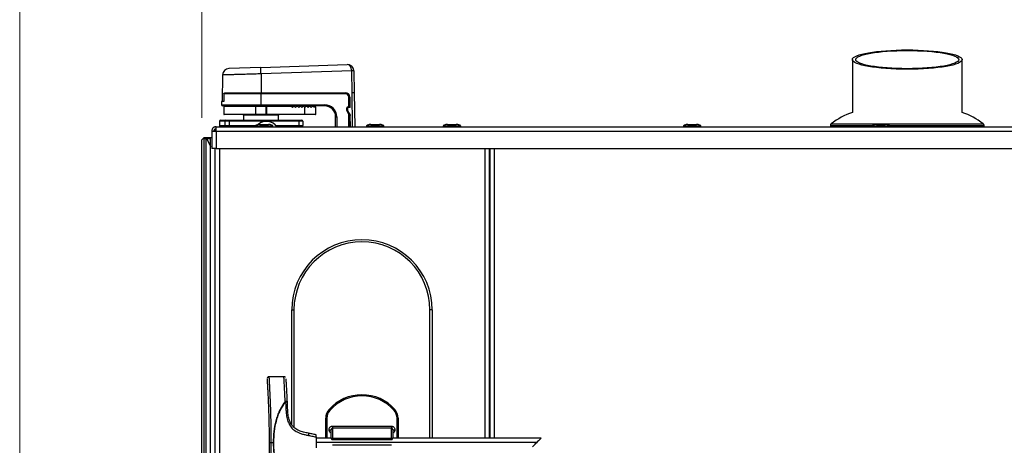
# Model space of a CAD drawing. Units: millimetres. Extents: x 0 to 829, y 0 to 574.
# Drawn here: x 60 to 105, y 505 to 524 of the extents above; entities that cross this region are included whole.
import ezdxf

# ---------------------------------------------------------------- set-up
doc = ezdxf.new("R2010")
doc.units = ezdxf.units.MM
doc.styles.add('SLDTEXTSTYLE0', font='TXT', dxfattribs={"width": 0.75})
doc.dimstyles.new('SLDDIMSTYLE0', dxfattribs={"dimtxt": 3.5, "dimasz": 3.302, "dimexe": 0, "dimexo": 0.0625, "dimgap": 0.875, "dimtad": 1, "dimdec": 0, "dimlfac": 10, "dimrnd": 1e-09, "dimzin": 12, "dimdsep": 46, "dimtxsty": 'SLDTEXTSTYLE0', "dimsah": 1, "dimcen": 0.09, "dimadec": 0, "dimazin": 3, "dimtfac": 1, "dimtdec": 0, "dimtofl": 0, "dimtmove": 0, "dimatfit": 3, "dimfxl": 0, "dimfrac": 2, "dimtolj": 1, "dimtzin": 12, "dimarcsym": 0})

# ---------------------------------------------------------------- blocks, each defined once
blk = doc.blocks.new('_D_35')
at = {"color": 7, "linetype": 'Continuous', "lineweight": 0}
for p, q in [((105.553, 540.312), (104.486, 540.312)), ((104.486, 540.312), (104.486, 534.755)), ((118.381, 540.312), (119.447, 540.312)), ((119.447, 540.312), (119.447, 534.755)), ((68.507, 519.656), (68.507, 535.045)), ((151.057, 520.056), (151.057, 535.045)), ((104.486, 534.755), (105.553, 534.755)), ((119.447, 534.755), (118.381, 534.755)), ((151.057, 534.045), (68.507, 534.045))]:
    blk.add_line(p, q, dxfattribs=at)
at = {"color": 7, "linetype": 'Continuous', "lineweight": 18}
for points in [[(68.507, 534.045), (71.809, 533.537), (71.809, 534.553)], [(151.057, 534.045), (147.755, 534.553), (147.755, 533.537)]]:
    blk.add_solid(points, dxfattribs=at)
at = {"color": 7, "linetype": 'Continuous', "lineweight": 18, "char_height": 3.5, "attachment_point": 1, "style": 'SLDTEXTSTYLE0'}
for s, insert in [('826mm', (103.713, 545.534)), ('32.5in', (105.553, 539.267))]:
    blk.add_mtext(s, dxfattribs=dict(at, insert=insert))
blk = doc.blocks.new('_D_36')
at = {"color": 7, "linetype": 'Continuous', "lineweight": 0}
for p, q in [((105.553, 555.825), (104.486, 555.825)), ((104.486, 555.825), (104.486, 550.269)), ((118.381, 555.825), (119.447, 555.825)), ((119.447, 555.825), (119.447, 550.269)), ((60.207, 500.446), (60.207, 550.558)), ((104.486, 550.269), (105.553, 550.269)), ((119.447, 550.269), (118.381, 550.269)), ((151.057, 520.056), (151.057, 550.558)), ((151.057, 549.558), (60.207, 549.558))]:
    blk.add_line(p, q, dxfattribs=at)
at = {"color": 7, "linetype": 'Continuous', "lineweight": 18}
for points in [[(60.207, 549.558), (63.509, 549.05), (63.509, 550.066)], [(151.057, 549.558), (147.755, 550.066), (147.755, 549.05)]]:
    blk.add_solid(points, dxfattribs=at)
at = {"color": 7, "linetype": 'Continuous', "lineweight": 18, "char_height": 3.5, "attachment_point": 1, "style": 'SLDTEXTSTYLE0'}
for s, insert in [('908mm', (103.713, 561.048)), ('35.8in', (105.553, 554.781))]:
    blk.add_mtext(s, dxfattribs=dict(at, insert=insert))

msp = doc.modelspace()

# ---------------------------------------------------------------- linework, layer by layer
at = {"color": 7, "linetype": 'Continuous', "lineweight": 25}
for p, q in [((71.196558, 521.958438), (69.742012, 521.907644)), ((71.196558, 521.958438), (75.12782, 522.095721)), ((98.157027, 522.315657), (98.157027, 519.90043)), ((103.157027, 519.90043), (103.157027, 522.315657)), ((69.452532, 521.613322), (69.431642, 520.416549)), ((75.338016, 521.808114), (71.207027, 521.663856)), ((71.207027, 521.663856), (71.207027, 520.806375)), ((75.355623, 520.806375), (75.33826, 521.801139)), ((75.438245, 521.801139), (75.455608, 520.806375)), ((69.51354, 520.756375), (69.51354, 520.406375)), ((71.207027, 520.756375), (69.51354, 520.756375)), ((69.564654, 520.806375), (71.207027, 520.806375)), ((71.207027, 520.806375), (75.059038, 520.806375)), ((71.207027, 520.806375), (71.207027, 520.756375)), ((71.207027, 520.256375), (71.207027, 520.756375)), ((75.057027, 520.756375), (71.207027, 520.756375)), ((75.057027, 520.756375), (75.057027, 520.806375)), ((75.207027, 520.161375), (75.207027, 520.606375)), ((75.257027, 520.606375), (75.207027, 520.606375)), ((75.257027, 520.606375), (75.257027, 520.161375)), ((75.267092, 520.146726), (75.259008, 520.609865)), ((75.455608, 520.806375), (75.355623, 520.806375)), ((75.455608, 520.806375), (75.482664, 519.256375)), ((69.407027, 520.406375), (69.407027, 520.256375)), ((69.51354, 520.406375), (69.407027, 520.406375)), ((71.207027, 520.206375), (69.457027, 520.206375)), ((69.507027, 520.181375), (69.507027, 519.831375)), ((71.443543, 520.181375), (70.976728, 520.181375)), ((70.976728, 519.831375), (70.976728, 520.181375)), ((71.207027, 520.256375), (74.107027, 520.256375)), ((71.207027, 520.206375), (71.207027, 520.256375)), ((74.107027, 520.206375), (71.207027, 520.206375)), ((71.470637, 520.181375), (71.443543, 520.181375)), ((71.443543, 519.831375), (71.443543, 520.181375)), ((71.470637, 520.206375), (71.470637, 520.181375)), ((71.470637, 519.831375), (71.470637, 520.181375)), ((72.595631, 520.181375), (71.470637, 520.181375)), ((72.579418, 520.197588), (72.595631, 520.181375)), ((72.641342, 520.135664), (72.595631, 520.181375)), ((72.687053, 520.181375), (72.641342, 520.135664)), ((72.657027, 520.206375), (72.657027, 520.15135)), ((72.687053, 520.181375), (72.690839, 520.185162)), ((72.737053, 520.181375), (72.687053, 520.181375)), ((72.733266, 520.185162), (72.737053, 520.181375)), ((72.782763, 520.135664), (72.737053, 520.181375)), ((72.828474, 520.181375), (72.782763, 520.135664)), ((72.828474, 520.181375), (72.832261, 520.185162)), ((72.878474, 520.181375), (72.828474, 520.181375)), ((72.874687, 520.185162), (72.878474, 520.181375)), ((72.924185, 520.135664), (72.878474, 520.181375)), ((72.969895, 520.181375), (72.924185, 520.135664)), ((72.969895, 520.181375), (72.973682, 520.185162)), ((73.019895, 520.181375), (72.969895, 520.181375)), ((73.016109, 520.185162), (73.019895, 520.181375)), ((73.065606, 520.135664), (73.019895, 520.181375)), ((73.111317, 520.181375), (73.065606, 520.135664)), ((73.111317, 520.181375), (73.115103, 520.185162)), ((73.161317, 520.181375), (73.111317, 520.181375)), ((73.157027, 520.185519), (73.157027, 520.206375)), ((73.15753, 520.185162), (73.161317, 520.181375)), ((73.207027, 520.135664), (73.161317, 520.181375)), ((73.252738, 520.181375), (73.207027, 520.135664)), ((73.207027, 519.831375), (73.207027, 520.135664)), ((73.252738, 520.181375), (73.256525, 520.185162)), ((73.302738, 520.181375), (73.252738, 520.181375)), ((73.332216, 520.156877), (73.282719, 520.206375)), ((73.298951, 520.185162), (73.302738, 520.181375)), ((73.350961, 520.133152), (73.302738, 520.181375)), ((73.399185, 520.181375), (73.350961, 520.133152)), ((73.396874, 520.179108), (73.374643, 520.156877)), ((73.399185, 520.181375), (73.402971, 520.185162)), ((73.449185, 520.181375), (73.399185, 520.181375)), ((73.42414, 520.206375), (73.405571, 520.187806)), ((73.445398, 520.185162), (73.449185, 520.181375)), ((73.494895, 520.135664), (73.449185, 520.181375)), ((73.540606, 520.181375), (73.494895, 520.135664)), ((73.540606, 520.181375), (73.544393, 520.185162)), ((73.590606, 520.181375), (73.540606, 520.181375)), ((73.636317, 520.135664), (73.590606, 520.181375)), ((73.655814, 520.155162), (73.636317, 520.135664)), ((73.707027, 519.831375), (73.707027, 520.133948)), ((74.107027, 520.206375), (74.107027, 520.256375)), ((75.122027, 519.99309), (75.122027, 520.111375)), ((75.122027, 520.111375), (75.147027, 520.111375)), ((75.147027, 520.111375), (75.147027, 519.99309)), ((75.14727, 520.111552), (75.14727, 519.993485)), ((75.172027, 520.161375), (75.207027, 520.161375)), ((75.257094, 520.136552), (75.17227, 520.136552)), ((75.207027, 520.161375), (75.257027, 520.161375)), ((75.257027, 520.161375), (75.257027, 520.136552)), ((75.267092, 520.146726), (75.257094, 520.136552)), ((70.980115, 519.806375), (69.532027, 519.806375)), ((70.407027, 519.781375), (70.407027, 519.556375)), ((70.976728, 519.831375), (71.443543, 519.831375)), ((71.44693, 519.806375), (70.980115, 519.806375)), ((71.443543, 519.831375), (71.470637, 519.831375)), ((71.470637, 519.806375), (71.44693, 519.806375)), ((71.470637, 519.831375), (73.207027, 519.831375)), ((71.470637, 519.831375), (71.470637, 519.806375)), ((73.207027, 519.806375), (71.470637, 519.806375)), ((72.007027, 519.556375), (72.007027, 519.781375)), ((73.207027, 519.831375), (73.207027, 519.806375)), ((73.207027, 519.831375), (73.707027, 519.831375)), ((73.682027, 519.806375), (73.207027, 519.806375)), ((74.607027, 519.256375), (74.607027, 519.706375)), ((74.607027, 519.706375), (74.657027, 519.706375)), ((75.122027, 519.99309), (75.147027, 519.99309)), ((75.128756, 519.968038), (75.150392, 519.980564)), ((75.207027, 519.832842), (75.128756, 519.968038)), ((75.150392, 519.980564), (75.228663, 519.845368)), ((75.15084, 519.980609), (75.272176, 519.778672)), ((75.207027, 519.832842), (75.228663, 519.845368)), ((75.257027, 519.78966), (75.207027, 519.832842)), ((75.228663, 519.845368), (75.253663, 519.802186)), ((75.257027, 519.803884), (75.257027, 519.78966)), ((75.257027, 519.78966), (75.257027, 519.256375)), ((75.272176, 519.778672), (75.273603, 519.773696)), ((75.282633, 519.256375), (75.273603, 519.773696)), ((69.157027, 519.056375), (69.157027, 519.256375)), ((69.157027, 519.256375), (150.857027, 519.256375)), ((69.308974, 519.506375), (69.307027, 519.506375)), ((69.307027, 519.506375), (69.307027, 519.306375)), ((69.307027, 519.306375), (69.308974, 519.306375)), ((69.549859, 519.506375), (69.308974, 519.506375)), ((69.308974, 519.506375), (69.308974, 519.306375)), ((69.308974, 519.306375), (69.549859, 519.306375)), ((69.357027, 519.556375), (69.358487, 519.556375)), ((69.358487, 519.556375), (69.599372, 519.556375)), ((69.747912, 519.506375), (69.549859, 519.506375)), ((69.549859, 519.506375), (69.549859, 519.306375)), ((69.549859, 519.306375), (69.747912, 519.306375)), ((69.599372, 519.556375), (69.747912, 519.556375)), ((69.747912, 519.556375), (71.193042, 519.556375)), ((69.747912, 519.556375), (69.747912, 519.506375)), ((71.193042, 519.506375), (69.747912, 519.506375)), ((69.747912, 519.506375), (69.747912, 519.306375)), ((69.747912, 519.306375), (69.747912, 519.256375)), ((70.947027, 519.276375), (70.947027, 519.256375)), ((71.193042, 519.556375), (71.213918, 519.556375)), ((71.193042, 519.556375), (71.193042, 519.506375)), ((71.220877, 519.506375), (71.193042, 519.506375)), ((71.213918, 519.556375), (72.927903, 519.556375)), ((72.934862, 519.506375), (71.220877, 519.506375)), ((71.514461, 519.356375), (71.543577, 519.356375)), ((71.747027, 519.256375), (71.747027, 519.276375)), ((72.927903, 519.556375), (73.057027, 519.556375)), ((72.934862, 519.506375), (72.934862, 519.306375)), ((73.107027, 519.506375), (72.934862, 519.506375)), ((72.934862, 519.306375), (73.107027, 519.306375)), ((73.107027, 519.506375), (73.107027, 519.306375)), ((76.007027, 519.276375), (76.007027, 519.256375)), ((76.807027, 519.256375), (76.807027, 519.276375)), ((79.507027, 519.276375), (79.507027, 519.256375)), ((80.092076, 519.356375), (80.107026, 519.356375)), ((80.307027, 519.256375), (80.307027, 519.276375)), ((90.457027, 519.276375), (90.457027, 519.256375)), ((90.660477, 519.356375), (91.053577, 519.356375)), ((91.257027, 519.256375), (91.257027, 519.276375)), ((97.157027, 519.308706), (97.157027, 519.256375)), ((99.057027, 519.276375), (99.057027, 519.256375)), ((99.259973, 519.356375), (99.654082, 519.356375)), ((99.857027, 519.256375), (99.857027, 519.276375)), ((104.157027, 519.256375), (104.157027, 519.308706)), ((68.582027, 518.731375), (68.607027, 518.756375)), ((68.607027, 518.756375), (68.707027, 518.756375)), ((68.707027, 518.756375), (68.907027, 518.756375)), ((68.707027, 518.756375), (68.719527, 518.731375)), ((68.907027, 518.756375), (68.957027, 518.756375)), ((68.907027, 449.756375), (68.907027, 518.756375)), ((68.957027, 519.056375), (68.957027, 518.256375)), ((68.957027, 519.056375), (69.157027, 519.056375)), ((69.120014, 519.148005), (69.107027, 519.082715)), ((69.107027, 519.082715), (69.107027, 519.056375)), ((69.157027, 519.056375), (69.157027, 518.256375)), ((69.157027, 519.056375), (150.857027, 519.056375)), ((68.582027, 518.731375), (68.507027, 518.656375)), ((68.507027, 449.856375), (68.507027, 518.656375)), ((68.607027, 518.706375), (68.582027, 518.731375)), ((68.607027, 518.706375), (68.607027, 449.806375)), ((68.707027, 518.706375), (68.607027, 518.706375)), ((68.719527, 518.731375), (68.707027, 518.706375)), ((68.707027, 449.806375), (68.707027, 518.706375)), ((68.719527, 518.731375), (68.907027, 518.356375)), ((68.907027, 518.706375), (68.732027, 518.706375)), ((69.157027, 518.256375), (68.957027, 518.256375)), ((69.107027, 518.256375), (69.107027, 449.461375)), ((69.157027, 518.256375), (150.857027, 518.256375)), ((81.607027, 518.256375), (81.607027, 505.056375)), ((81.632027, 518.256375), (81.632027, 505.056375)), ((72.607027, 510.901375), (72.707027, 510.901375)), ((72.607027, 505.660047), (72.607027, 510.901375)), ((79.007027, 510.901375), (78.907027, 510.901375)), ((79.007027, 510.901375), (79.007027, 505.056375)), ((72.249655, 507.856375), (71.580765, 507.856375)), ((72.305812, 506.728924), (72.327125, 506.729368)), ((72.305812, 506.728924), (72.328015, 506.71071)), ((72.328015, 506.71071), (72.334891, 506.533021)), ((74.344527, 506.321179), (74.307027, 506.354251)), ((77.269527, 506.321179), (77.307027, 506.354251)), ((74.157027, 505.957388), (74.207027, 505.957388)), ((74.157027, 505.056375), (74.157027, 505.957388)), ((77.407027, 505.957388), (77.457027, 505.957388)), ((77.457027, 505.957388), (77.457027, 505.056375)), ((74.307027, 505.434079), (74.407027, 505.434079)), ((74.407027, 505.060632), (74.407027, 505.434079)), ((74.457027, 505.598831), (74.457027, 505.506024)), ((74.457027, 505.598831), (77.157027, 505.598831)), ((74.457027, 505.506024), (74.457027, 505.033819)), ((77.157027, 505.506024), (74.457027, 505.506024)), ((77.157027, 505.598831), (77.157027, 505.506024)), ((77.157027, 505.033819), (77.157027, 505.506024)), ((77.207027, 505.434079), (77.207027, 505.060632)), ((77.207027, 505.434079), (77.307027, 505.434079)), ((71.674003, 504.856375), (71.758468, 504.856375)), ((71.78868, 504.856375), (71.758468, 504.856375)), ((73.724002, 505.105345), (73.724002, 504.607404)), ((74.407267, 505.056375), (73.724002, 505.056375)), ((83.774002, 504.856375), (73.724002, 504.856375)), ((77.157027, 505.033819), (74.457027, 505.033819)), ((74.457027, 504.986813), (77.157027, 504.986813)), ((83.976051, 505.056375), (77.206752, 505.056375)), ((77.157027, 504.725937), (74.457027, 504.725937))]:
    msp.add_line(p, q, dxfattribs=at)
at = {"color": 8, "linetype": 'Continuous', "lineweight": 25}
for p, q in [((75.382679, 519.256375), (75.355623, 520.806375)), ((69.407027, 520.256375), (71.207027, 520.256375)), ((69.431642, 520.416549), (69.51354, 520.416549)), ((70.976728, 520.181375), (69.507027, 520.181375)), ((72.735837, 520.206375), (72.735837, 520.182591)), ((75.172027, 520.161375), (75.172027, 520.13655)), ((75.207027, 520.161375), (75.207027, 520.136552)), ((69.507027, 519.831375), (70.976728, 519.831375)), ((72.007027, 519.781375), (70.407027, 519.781375)), ((74.657027, 519.706375), (74.657027, 519.256375)), ((75.207027, 519.256375), (75.207027, 519.832842)), ((69.747912, 519.306375), (70.961884, 519.306375)), ((71.193042, 519.506375), (71.193042, 519.434028)), ((71.220877, 519.506375), (71.220877, 519.447058)), ((71.890755, 519.306375), (72.934862, 519.306375)), ((97.157027, 519.308706), (99.067403, 519.308706)), ((97.194694, 519.386902), (104.119361, 519.386902)), ((99.834717, 519.308706), (104.157027, 519.308706)), ((69.307027, 518.256375), (69.307027, 449.461375)), ((81.407027, 518.256375), (81.407027, 505.056375)), ((81.832027, 518.256375), (81.832027, 505.056375)), ((72.707027, 510.901375), (72.707027, 505.54657)), ((78.907027, 505.056375), (78.907027, 510.901375)), ((74.207027, 505.957388), (74.207027, 505.056375)), ((77.407027, 505.056375), (77.407027, 505.957388)), ((74.407027, 505.056375), (74.407027, 505.060632)), ((74.457027, 505.033819), (74.457027, 504.986813)), ((77.157027, 504.986813), (77.157027, 505.033819)), ((77.207027, 505.060632), (77.207027, 505.056375))]:
    msp.add_line(p, q, dxfattribs=at)
at = {"color": 7, "linetype": 'Continuous', "lineweight": 25, "flags": 128}
msp.add_lwpolyline([(69.136807, 519.056375), (69.140733, 519.062489), (69.157027, 519.083662)], dxfattribs=at)
at = {"color": 7, "linetype": 'Continuous', "lineweight": 25}
for centre, radius, start, end in [((69.752482, 521.607827), 0.3, 92, 178.7718292), ((-48.960601, 517.540404), 120.238354, 1.96528612, 2.10574829), ((75.13829, 521.795903), 0.3, 2.9993908, 92), ((75.43797, 520.377403), 1.434198, 90.0036316, 93.9963684), ((75.13829, 521.797649), 0.2, 1, 2.9993908), ((75.388252, 520.368385), 1.433626, 88.0016174, 91.9983826), ((75.13829, 521.795903), 0.3, 1, 2.9993908), ((75.057027, 520.606375), 0.2, 0, 90), ((75.057027, 520.606375), 0.15, 0, 90), ((75.059038, 520.606375), 0.2, 1, 90), ((69.457027, 520.256375), 0.05, 180, 270), ((69.441641, 520.416375), 0.01, 179, 270), ((69.532027, 520.181375), 0.025, 90, 180), ((71.025404, 520.18751), 0.049061, 157.3862803, 187.1839253), ((71.492219, 520.18751), 0.049061, 157.3862803, 187.1839253), ((73.35343, 520.178091), 0.03, 225, 315), ((74.107027, 519.706375), 0.55, 0, 90), ((74.107027, 519.706375), 0.5, 0, 90), ((75.172027, 520.111375), 0.05, 90, 180), ((75.172027, 520.111375), 0.025, 145.3452463, 180), ((75.17227, 520.111552), 0.025, 90, 180), ((75.232027, 520.161375), 0.025, 276.8163813, 0), ((69.532027, 519.831375), 0.025, 180, 270), ((70.382027, 519.781375), 0.025, 0, 90), ((71.025404, 519.82524), 0.049061, 172.8160747, 202.6137197), ((71.492219, 519.82524), 0.049061, 172.8160747, 202.6137197), ((72.032027, 519.781375), 0.025, 90, 180), ((73.682027, 519.831375), 0.025, 270, 0), ((75.172027, 519.99309), 0.05, 180, 210.0685828), ((75.172027, 519.99309), 0.025, 180, 210.0685828), ((75.17227, 519.993485), 0.025, 180, 211), ((75.232027, 519.78966), 0.025, 0, 30.0685828), ((99.064697, 517.041036), 3, 107.611221, 128.5600391), ((102.249358, 517.041036), 3, 51.4399609, 72.388779), ((69.357027, 519.506375), 0.05, 90, 180), ((69.357027, 519.306375), 0.05, 180, 270), ((69.358732, 519.506617), 0.049758, 90.2815302, 180.2787904), ((69.358732, 519.306133), 0.049758, 179.7212096, 269.7184698), ((69.599617, 519.506617), 0.049758, 90.2815302, 180.2787904), ((69.599617, 519.306133), 0.049758, 179.7212096, 269.7184698), ((71.457027, 518.906323), 0.590052, 36.3884233, 129.7405941), ((71.125841, 519.518633), 0.095822, 352.65042, 23.1958561), ((72.839827, 519.518633), 0.095822, 352.65042, 23.1958561), ((72.839827, 519.294117), 0.095822, 336.8041439, 7.34958), ((73.057027, 519.506375), 0.05, 0, 90), ((73.057027, 519.306375), 0.05, 270, 0), ((97.257027, 519.308706), 0.1, 128.5600391, 180), ((104.057027, 519.308706), 0.1, 0, 51.4399609), ((75.807027, 510.901375), 3.2, 0, 180), ((75.807027, 510.901375), 3.1, 0, 180), ((75.807027, 505.031375), 2, 41.4096221, 138.5903779), ((75.807027, 505.031375), 1.95, 41.4096221, 138.5903779), ((74.757027, 505.957388), 0.6, 138.5903779, 180), ((74.757027, 505.957388), 0.55, 138.5903779, 180), ((76.857027, 505.957388), 0.55, 0, 41.4096221), ((76.857027, 505.957388), 0.6, 0, 41.4096221)]:
    msp.add_arc(centre, radius, start, end, dxfattribs=at)
for major_axis in [(2.5, 0), (2.35, 0)]:
    msp.add_ellipse((100.657027, 522.315657), major_axis=major_axis, ratio=0.176326981, dxfattribs=at)
msp.add_ellipse((75.13829, 521.795903), major_axis=(-0.01047, 0.299817), ratio=0.666869724, start_param=4.72983164, end_param=6.283185307, dxfattribs=at)
at = {"color": 8, "linetype": 'Continuous', "lineweight": 25}
for points, knots in [([(71.207027, 521.663856), (71.109798, 521.661042), (70.91252, 521.655331), (70.626182, 521.647042), (70.353769, 521.639155), (70.107951, 521.632039), (69.891175, 521.625763), (69.713828, 521.620628), (69.576495, 521.616652), (69.490066, 521.614149), (69.450235, 521.612996), (69.456553, 521.613179), (69.458126, 521.613225)], [0, 0, 0, 0, 0.105884554, 0.214839893, 0.32072458, 0.429681598, 0.535535937, 0.644462428, 0.750274633, 0.859157648, 0.964930849, 1, 1, 1, 1]), ([(71.681895, 519.276375), (71.648231, 519.276375), (71.580902, 519.276375), (71.43059, 519.276375), (71.271431, 519.276375), (71.121996, 519.276375), (71.010082, 519.276375), (70.949549, 519.276375), (70.953373, 519.276375), (70.954691, 519.276375)], [0, 0, 0, 0, 0.1532215408, 0.3064430817, 0.4596646225, 0.6128861633, 0.7661077042, 0.919329245, 1, 1, 1, 1]), ([(71.739363, 519.276375), (71.741136, 519.276375), (71.746651, 519.276375), (71.708075, 519.276375), (71.681895, 519.276375)], [0, 0, 0, 0, 0.3213449, 1, 1, 1, 1]), ([(76.799993, 519.276375), (76.800295, 519.276375), (76.801064, 519.276375), (76.733275, 519.276375), (76.615798, 519.276375), (76.464033, 519.276375), (76.304529, 519.276375), (76.159377, 519.276375), (76.055996, 519.276375), (76.005004, 519.276375), (76.012181, 519.276375), (76.014061, 519.276375)], [0, 0, 0, 0, 0.0806248105, 0.2056248105, 0.3306248105, 0.4556248105, 0.5806248105, 0.7056248105, 0.8306248105, 0.9556248105, 1, 1, 1, 1]), ([(80.306756, 519.276375), (80.300967, 519.276375), (80.289336, 519.276375), (80.1975, 519.276375), (80.06567, 519.276375), (79.908352, 519.276375), (79.751674, 519.276375), (79.616615, 519.276375), (79.533056, 519.276375), (79.497068, 519.276375), (79.507209, 519.276375), (79.507299, 519.276375)], [0, 0, 0, 0, 0.1238753517, 0.2488753517, 0.3738753517, 0.4988753517, 0.6238753517, 0.7488753517, 0.8738753517, 0.9988753517, 1, 1, 1, 1]), ([(91.249363, 519.276375), (91.250968, 519.276375), (91.255961, 519.276375), (91.198513, 519.276375), (91.089129, 519.276375), (90.941065, 519.276375), (90.781303, 519.276375), (90.632031, 519.276375), (90.520073, 519.276375), (90.459551, 519.276375), (90.463373, 519.276375), (90.464691, 519.276375)], [0, 0, 0, 0, 0.059187815, 0.184187815, 0.309187815, 0.434187815, 0.559187815, 0.684187815, 0.809187815, 0.934187815, 1, 1, 1, 1]), ([(99.849464, 519.276375), (99.851206, 519.276375), (99.856932, 519.276375), (99.801524, 519.276375), (99.693942, 519.276375), (99.54674, 519.276375), (99.387019, 519.276375), (99.236952, 519.276375), (99.123269, 519.276375), (99.060577, 519.276375), (99.063528, 519.276375), (99.064591, 519.276375)], [0, 0, 0, 0, 0.054649555, 0.179649555, 0.304649555, 0.429649555, 0.554649555, 0.679649555, 0.804649555, 0.929649555, 1, 1, 1, 1]), ([(71.674003, 504.856375), (71.672664, 505.104875), (71.669915, 505.614874), (71.657207, 506.130541), (71.647797, 506.40691), (71.646711, 506.437341), (71.643863, 506.515663), (71.63837, 506.660234), (71.629402, 506.882574), (71.619568, 507.100855), (71.610395, 507.283123), (71.603873, 507.407251), (71.598497, 507.505433), (71.594196, 507.585753), (71.590659, 507.654312), (71.587648, 507.71412), (71.584532, 507.777519), (71.582204, 507.826189), (71.580938, 507.852819), (71.580821, 507.855203), (71.580765, 507.856358)], [0, 0, 0, 0, 0.233738347, 0.479703506, 0.486616561, 0.496272865, 0.508625467, 0.561100848, 0.634023948, 0.721491134, 0.77195876, 0.812687746, 0.845012928, 0.871535713, 0.896043913, 0.918367011, 0.938458728, 0.972181255, 0.986520232, 1, 1, 1, 1]), ([(72.305812, 506.728922), (72.302008, 506.820043), (72.294808, 506.992517), (72.283268, 507.217007), (72.273277, 507.400563), (72.265232, 507.555836), (72.25802, 507.693072), (72.253183, 507.78761), (72.250833, 507.833242), (72.249805, 507.85303), (72.249703, 507.855046), (72.249655, 507.855984)], [0, 0, 0, 0, 0.2130919344, 0.4033425947, 0.5327001067, 0.6564774898, 0.787744955, 0.8897887445, 0.9313169782, 0.968046596, 1, 1, 1, 1])]:
    msp.add_open_spline(points, degree=3, knots=knots, dxfattribs=at)
at = {"color": 7, "linetype": 'Continuous', "lineweight": 25}
for points, knots in [([(69.51354, 520.756375), (69.513997, 520.76134), (69.514944, 520.771621), (69.522679, 520.785666), (69.533618, 520.796812), (69.542909, 520.800624), (69.54711, 520.802348)], [0, 0, 0, 0, 0.244684652, 0.506607958, 0.776890815, 1, 1, 1, 1]), ([(69.557359, 520.80217), (69.558079, 520.803105), (69.560344, 520.806044), (69.562907, 520.806241), (69.564654, 520.806375)], [0, 0, 0, 0, 0.318032147, 1, 1, 1, 1]), ([(72.579418, 520.197588), (72.576679, 520.199791), (72.570224, 520.20498), (72.562606, 520.206361), (72.55829, 520.206375), (72.558205, 520.206375)], [0, 0, 0, 0, 0.419531343, 0.988531913, 1, 1, 1, 1]), ([(72.733266, 520.185162), (72.730661, 520.187301), (72.725454, 520.191578), (72.715636, 520.194273), (72.705906, 520.193781), (72.697382, 520.190705), (72.692993, 520.186986), (72.690839, 520.185162)], [0, 0, 0, 0, 0.214338018, 0.428578701, 0.633781798, 0.820355926, 1, 1, 1, 1]), ([(72.874687, 520.185162), (72.872083, 520.187301), (72.866875, 520.191578), (72.857057, 520.194273), (72.847328, 520.193781), (72.838803, 520.190705), (72.834414, 520.186986), (72.832261, 520.185162)], [0, 0, 0, 0, 0.214338018, 0.428578701, 0.633781798, 0.820355926, 1, 1, 1, 1]), ([(73.016109, 520.185162), (73.013504, 520.187301), (73.008297, 520.191578), (72.998479, 520.194273), (72.988749, 520.193781), (72.980225, 520.190705), (72.975835, 520.186986), (72.973682, 520.185162)], [0, 0, 0, 0, 0.214338018, 0.428578701, 0.633781798, 0.820355926, 1, 1, 1, 1]), ([(73.15753, 520.185162), (73.154926, 520.187301), (73.149718, 520.191578), (73.1399, 520.194273), (73.130171, 520.193781), (73.121646, 520.190705), (73.117257, 520.186986), (73.115103, 520.185162)], [0, 0, 0, 0, 0.214338018, 0.428578701, 0.633781798, 0.820355926, 1, 1, 1, 1]), ([(73.298951, 520.185162), (73.29636, 520.187294), (73.291177, 520.191559), (73.281381, 520.194248), (73.271775, 520.193807), (73.263255, 520.190836), (73.258729, 520.18702), (73.256525, 520.185162)], [0, 0, 0, 0, 0.209549635, 0.419140491, 0.61982664, 0.814822703, 1, 1, 1, 1]), ([(73.445398, 520.185162), (73.442684, 520.187374), (73.437253, 520.191801), (73.427164, 520.194308), (73.417513, 520.193669), (73.409413, 520.190681), (73.404874, 520.186792), (73.402971, 520.185162)], [0, 0, 0, 0, 0.207458162, 0.415161223, 0.614569046, 0.838459922, 1, 1, 1, 1]), ([(73.586819, 520.185162), (73.584051, 520.187395), (73.578091, 520.192205), (73.565765, 520.19471), (73.554594, 520.193089), (73.547486, 520.187566), (73.544393, 520.185162)], [0, 0, 0, 0, 0.196167779, 0.422354613, 0.748572542, 1, 1, 1, 1]), ([(73.586819, 520.185162), (73.58776, 520.184221), (73.589058, 520.182923), (73.590272, 520.181709), (73.590606, 520.181375)], [0, 0, 0, 0, 0.72504094, 1, 1, 1, 1]), ([(73.707027, 520.133948), (73.707027, 520.134061), (73.706986, 520.145083), (73.698062, 520.160817), (73.672308, 520.166837), (73.659649, 520.157876), (73.655814, 520.155162)], [0, 0, 0, 0, 0.00610807, 0.600252484, 0.878900807, 1, 1, 1, 1]), ([(69.157027, 519.256375), (69.143822, 519.256375), (69.130829, 519.255079), (69.105287, 519.250005), (69.092625, 519.246177), (69.068371, 519.236131), (69.056881, 519.229986), (69.035185, 519.215511), (69.024892, 519.207077), (69.006404, 519.1886), (68.998134, 519.178539), (68.983575, 519.156801), (68.977301, 519.145079), (68.962313, 519.108965), (68.957027, 519.082785), (68.957027, 519.056375)], [0, 0, 0, 0, 0.125, 0.125, 0.25, 0.25, 0.375, 0.375, 0.5, 0.5, 0.625, 0.625, 0.75, 0.75, 1, 1, 1, 1]), ([(71.086562, 519.351715), (71.082366, 519.351442), (71.054742, 519.349645), (71.018135, 519.339113), (70.980932, 519.321819), (70.961612, 519.307694), (70.951374, 519.294314), (70.947535, 519.283784), (70.947201, 519.278788), (70.947039, 519.276375)], [0, 0, 0, 0, 0.073968577, 0.486947593, 0.658262709, 0.797853663, 0.908266974, 0.955694684, 1, 1, 1, 1]), ([(71.150477, 519.356375), (71.125595, 519.355347), (71.076865, 519.353334), (71.019202, 519.339191), (70.98139, 519.321673), (70.961859, 519.307449), (70.949336, 519.292055), (70.947774, 519.28133), (70.947052, 519.276375)], [0, 0, 0, 0, 0.311822387, 0.610674498, 0.736450675, 0.841021548, 0.926559705, 1, 1, 1, 1]), ([(71.747003, 519.276375), (71.746281, 519.28133), (71.744719, 519.292055), (71.732196, 519.307449), (71.712665, 519.321673), (71.674852, 519.339191), (71.61719, 519.353334), (71.56846, 519.355347), (71.543577, 519.356375)], [0, 0, 0, 0, 0.073440295, 0.158978452, 0.263549325, 0.389325502, 0.688177613, 1, 1, 1, 1]), ([(76.207383, 519.356375), (76.182739, 519.355349), (76.134672, 519.353347), (76.077967, 519.339339), (76.040863, 519.321811), (76.021605, 519.30774), (76.011372, 519.29435), (76.007531, 519.283796), (76.007196, 519.278789), (76.007034, 519.276375)], [0, 0, 0, 0, 0.320327276, 0.62477739, 0.750788098, 0.85312904, 0.933609366, 0.967985708, 1, 1, 1, 1]), ([(76.20777, 519.356375), (76.183096, 519.355348), (76.134947, 519.353345), (76.078113, 519.33932), (76.040933, 519.321792), (76.021611, 519.3077), (76.011374, 519.294315), (76.007535, 519.283784), (76.007201, 519.278788), (76.007039, 519.276375)], [0, 0, 0, 0, 0.319158521, 0.622823467, 0.748785176, 0.851413136, 0.932578212, 0.967437774, 1, 1, 1, 1]), ([(76.208977, 519.356375), (76.184212, 519.355348), (76.135805, 519.35334), (76.078574, 519.339261), (76.041157, 519.321736), (76.02164, 519.307583), (76.011384, 519.294219), (76.007545, 519.283753), (76.00721, 519.278784), (76.007048, 519.276375)], [0, 0, 0, 0, 0.315690521, 0.617046979, 0.742884431, 0.846384428, 0.929577158, 0.965848147, 1, 1, 1, 1]), ([(76.807007, 519.276375), (76.806844, 519.278784), (76.80651, 519.283753), (76.802671, 519.294219), (76.792415, 519.307583), (76.772898, 519.321736), (76.73548, 519.339261), (76.678249, 519.35334), (76.629843, 519.355348), (76.605078, 519.356375)], [0, 0, 0, 0, 0.034151853, 0.070422842, 0.153615572, 0.257115569, 0.382953021, 0.684309479, 1, 1, 1, 1]), ([(76.806403, 519.281795), (76.806347, 519.282386), (76.806047, 519.28555), (76.802524, 519.29429), (76.792514, 519.307711), (76.773096, 519.321788), (76.735961, 519.339323), (76.679101, 519.353344), (76.630956, 519.355348), (76.606284, 519.356375)], [0, 0, 0, 0, 0.008210224, 0.043947259, 0.127155393, 0.232366668, 0.361499041, 0.672807733, 1, 1, 1, 1]), ([(76.807021, 519.276375), (76.806859, 519.278789), (76.806524, 519.283796), (76.802683, 519.29435), (76.79245, 519.30774), (76.773191, 519.321811), (76.736088, 519.339339), (76.679383, 519.353347), (76.631316, 519.355349), (76.606671, 519.356375)], [0, 0, 0, 0, 0.032014292, 0.066390634, 0.14687096, 0.249211902, 0.37522261, 0.679672724, 1, 1, 1, 1]), ([(79.707029, 519.356375), (79.682412, 519.355349), (79.634421, 519.353348), (79.577834, 519.339357), (79.5408, 519.321828), (79.5216, 519.307779), (79.51137, 519.294384), (79.507525, 519.283808), (79.507189, 519.278791), (79.507027, 519.276375)], [0, 0, 0, 0, 0.321424403, 0.626615015, 0.752675225, 0.854750242, 0.934587327, 0.968506322, 1, 1, 1, 1]), ([(79.710128, 519.356375), (79.685271, 519.355347), (79.636614, 519.353335), (79.579065, 519.339206), (79.54132, 519.321688), (79.521846, 519.307477), (79.509339, 519.292091), (79.507773, 519.281333), (79.507052, 519.276375)], [0, 0, 0, 0, 0.312720471, 0.61215849, 0.737955525, 0.842290592, 0.927308012, 1, 1, 1, 1]), ([(80.307003, 519.276375), (80.306281, 519.281333), (80.304716, 519.292091), (80.292209, 519.307477), (80.272734, 519.321688), (80.234989, 519.339206), (80.177441, 519.353335), (80.128784, 519.355347), (80.103927, 519.356375)], [0, 0, 0, 0, 0.072691988, 0.157709408, 0.262044475, 0.38784151, 0.687279529, 1, 1, 1, 1]), ([(80.307027, 519.276375), (80.306865, 519.278791), (80.306529, 519.283808), (80.302685, 519.294384), (80.292454, 519.307779), (80.273255, 519.321828), (80.236221, 519.339357), (80.179634, 519.353348), (80.131643, 519.355349), (80.107026, 519.356375)], [0, 0, 0, 0, 0.031493678, 0.065412673, 0.145249758, 0.247324775, 0.373384985, 0.678575597, 1, 1, 1, 1]), ([(90.660477, 519.356375), (90.635595, 519.355347), (90.586865, 519.353334), (90.529202, 519.339191), (90.49139, 519.321673), (90.471859, 519.307449), (90.459336, 519.292055), (90.457774, 519.28133), (90.457052, 519.276375)], [0, 0, 0, 0, 0.311822387, 0.610674498, 0.736450675, 0.841021548, 0.926559705, 1, 1, 1, 1]), ([(91.257003, 519.276375), (91.256281, 519.28133), (91.254719, 519.292055), (91.242196, 519.307449), (91.222665, 519.321673), (91.184852, 519.339191), (91.12719, 519.353334), (91.07846, 519.355347), (91.053577, 519.356375)], [0, 0, 0, 0, 0.073440295, 0.158978452, 0.263549325, 0.389325502, 0.688177613, 1, 1, 1, 1]), ([(99.259973, 519.356375), (99.235128, 519.355347), (99.186503, 519.353336), (99.129005, 519.339213), (99.09129, 519.321694), (99.071841, 519.307489), (99.059341, 519.292107), (99.057773, 519.281335), (99.057051, 519.276375)], [0, 0, 0, 0, 0.313123295, 0.612824786, 0.738631804, 0.842861648, 0.927645276, 1, 1, 1, 1]), ([(99.857003, 519.276375), (99.856282, 519.281335), (99.854714, 519.292107), (99.842214, 519.307489), (99.822765, 519.321694), (99.78505, 519.339213), (99.727552, 519.353336), (99.678927, 519.355347), (99.654082, 519.356375)], [0, 0, 0, 0, 0.072354724, 0.157138352, 0.261368196, 0.387175214, 0.686876705, 1, 1, 1, 1]), ([(69.157027, 519.156375), (69.143807, 519.156375), (69.131017, 519.15382), (69.106767, 519.143816), (69.095709, 519.136454), (69.077108, 519.117901), (69.069725, 519.106883), (69.05964, 519.082612), (69.057027, 519.069596), (69.057027, 519.056375)], [0, 0, 0, 0, 0.25, 0.25, 0.5, 0.5, 0.75, 0.75, 1, 1, 1, 1]), ([(69.107027, 519.082715), (69.109068, 519.09746), (69.112465, 519.122), (69.136896, 519.146541), (69.146647, 519.156337)], [0, 0, 0, 0, 0.600841211, 1, 1, 1, 1]), ([(71.481227, 507.745697), (71.481093, 507.74779), (71.480835, 507.751797), (71.481165, 507.746677), (71.48209, 507.732272), (71.484418, 507.695768), (71.489936, 507.607756), (71.49844, 507.466106), (71.508363, 507.289206), (71.520971, 507.047179), (71.535123, 506.739394), (71.550681, 506.327192), (71.563486, 505.868222), (71.572334, 505.364623), (71.573436, 505.025367), (71.573985, 504.856375)], [0, 0, 0, 0, 0.007750896, 0.014837728, 0.023244002, 0.038740312, 0.069722492, 0.131710955, 0.193707339, 0.255777229, 0.379778143, 0.503840493, 0.666319209, 0.833785018, 1, 1, 1, 1]), ([(71.581638, 507.856365), (71.569873, 507.855286), (71.547603, 507.853242), (71.520617, 507.837774), (71.503284, 507.820556), (71.491535, 507.800144), (71.488418, 507.789681), (71.488488, 507.778638), (71.488509, 507.775358)], [0, 0, 0, 0, 0.228608586, 0.432726231, 0.600266929, 0.729933826, 0.91979079, 1, 1, 1, 1]), ([(72.320322, 507.827768), (72.315157, 507.832219), (72.304915, 507.841045), (72.281455, 507.853108), (72.262174, 507.855044), (72.249624, 507.856305)], [0, 0, 0, 0, 0.262078309, 0.519707572, 1, 1, 1, 1]), ([(72.405613, 506.714917), (72.40153, 506.809693), (72.394461, 506.973769), (72.384025, 507.181556), (72.375781, 507.335337), (72.368658, 507.461307), (72.362053, 507.572807), (72.356374, 507.665032), (72.352561, 507.72523), (72.350711, 507.753999), (72.35036, 507.759432), (72.350343, 507.759702), (72.35053, 507.756795), (72.350625, 507.755324)], [0, 0, 0, 0, 0.241701155, 0.418427603, 0.537563186, 0.64570759, 0.755710162, 0.844261175, 0.917465578, 0.949921716, 0.965563536, 0.982576728, 1, 1, 1, 1]), ([(72.305812, 506.728922), (72.21333, 506.592418), (72.075298, 506.38868), (71.953061, 506.080621), (71.854927, 505.764636), (71.775229, 505.354268), (71.764056, 505.022386), (71.758468, 504.856375)], [0, 0, 0, 0, 0.249673143, 0.372645785, 0.500265138, 0.750027092, 1, 1, 1, 1]), ([(71.78868, 504.856375), (71.794415, 505.025066), (71.805607, 505.354211), (71.885576, 505.764792), (71.983373, 506.080419), (72.105225, 506.38448), (72.240024, 506.581866), (72.328015, 506.71071)], [0, 0, 0, 0, 0.256589427, 0.500651837, 0.634361863, 0.761329569, 1, 1, 1, 1]), ([(72.405613, 506.714917), (72.404451, 506.716895), (72.402116, 506.72087), (72.384811, 506.725474), (72.35945, 506.728826), (72.337899, 506.729187), (72.327125, 506.729368)], [0, 0, 0, 0, 0.247694408, 0.497859148, 0.748938775, 1, 1, 1, 1]), ([(72.328015, 506.71071), (72.338705, 506.711195), (72.360087, 506.712164), (72.385243, 506.71345), (72.402369, 506.714436), (72.404537, 506.714757), (72.405613, 506.714917)], [0, 0, 0, 0, 0.250057682, 0.500122704, 0.751886285, 1, 1, 1, 1]), ([(72.412618, 506.536752), (72.411358, 506.570012), (72.409107, 506.629403), (72.406681, 506.688788), (72.405613, 506.714917)], [0, 0, 0, 0, 0.5600000786, 1, 1, 1, 1]), ([(72.334891, 506.533021), (72.346552, 506.533491), (72.370556, 506.534457), (72.395667, 506.535618), (72.410192, 506.536413), (72.411825, 506.536642), (72.412618, 506.536752)], [0, 0, 0, 0, 0.27287778, 0.561714389, 0.787089292, 1, 1, 1, 1]), ([(72.334891, 506.533021), (72.336346, 506.492746), (72.339256, 506.412166), (72.345551, 506.291393), (72.355914, 506.170915), (72.372618, 506.049689), (72.39752, 505.931452), (72.433035, 505.815229), (72.479987, 505.705883), (72.561065, 505.568262), (72.69738, 505.421448), (72.880499, 505.313887), (73.052862, 505.250228), (73.206247, 505.210184), (73.310479, 505.189031), (73.363273, 505.178316)], [0, 0, 0, 0, 0.062877569, 0.125801092, 0.188672097, 0.251508405, 0.316690888, 0.377152769, 0.441202337, 0.502482165, 0.627071481, 0.751331757, 0.833367569, 0.915599428, 1, 1, 1, 1]), ([(73.374002, 505.276375), (73.297247, 505.291776), (73.147126, 505.321897), (72.966739, 505.380143), (72.836606, 505.44659), (72.755838, 505.501617), (72.692164, 505.557818), (72.644466, 505.609567), (72.595856, 505.673198), (72.548341, 505.753004), (72.49022, 505.887309), (72.453483, 506.035856), (72.431898, 506.194219), (72.423438, 506.299449), (72.418579, 506.387251), (72.415993, 506.446989), (72.414053, 506.498092), (72.413046, 506.525219), (72.412618, 506.536752)], [0, 0, 0, 0, 0.13097321, 0.25616378, 0.316894298, 0.376587039, 0.420391136, 0.459708935, 0.494835942, 0.554805284, 0.614891556, 0.739065549, 0.80831769, 0.881189656, 0.914823641, 0.954789218, 0.98077772, 1, 1, 1, 1]), ([(74.307027, 505.434079), (74.308898, 505.454309), (74.312644, 505.494832), (74.343014, 505.547539), (74.386607, 505.583611), (74.427321, 505.597574), (74.450613, 505.59856), (74.457027, 505.598831)], [0, 0, 0, 0, 0.245049351, 0.490836185, 0.71653971, 0.921934601, 1, 1, 1, 1]), ([(74.407027, 505.268557), (74.40384, 505.270042), (74.385322, 505.278669), (74.351923, 505.305635), (74.315512, 505.36084), (74.310001, 505.408408), (74.307027, 505.434079)], [0, 0, 0, 0, 0.051932796, 0.30167419, 0.623146556, 1, 1, 1, 1]), ([(74.457027, 505.506024), (74.454883, 505.505915), (74.448372, 505.505582), (74.440717, 505.502732), (74.429782, 505.496139), (74.418, 505.483277), (74.408592, 505.460383), (74.407571, 505.443216), (74.407027, 505.434079)], [0, 0, 0, 0, 0.061347807, 0.186307252, 0.229815717, 0.437588041, 0.700654825, 1, 1, 1, 1]), ([(77.157027, 505.598831), (77.172949, 505.597232), (77.204777, 505.594034), (77.24743, 505.569278), (77.28105, 505.532357), (77.303029, 505.485483), (77.305705, 505.451075), (77.307027, 505.434079)], [0, 0, 0, 0, 0.192737226, 0.385293719, 0.582879554, 0.793949752, 1, 1, 1, 1]), ([(77.207027, 505.434079), (77.206635, 505.44182), (77.205881, 505.456683), (77.198969, 505.477126), (77.187966, 505.493174), (77.174664, 505.502716), (77.163741, 505.505805), (77.158368, 505.50598), (77.157027, 505.506024)], [0, 0, 0, 0, 0.253950142, 0.487560352, 0.680153903, 0.846221456, 0.961639462, 1, 1, 1, 1]), ([(77.307027, 505.434079), (77.304053, 505.408408), (77.298542, 505.36084), (77.262132, 505.305635), (77.228733, 505.278669), (77.210215, 505.270042), (77.207027, 505.268557)], [0, 0, 0, 0, 0.376853444, 0.69832581, 0.948067204, 1, 1, 1, 1]), ([(71.573985, 504.856375), (71.573058, 504.636887), (71.571204, 504.197942), (71.557868, 503.612607), (71.540582, 503.104676), (71.521833, 502.672718), (71.506691, 502.398019), (71.49914, 502.261031)], [0, 0, 0, 0, 0.250040284, 0.500044703, 0.668481783, 0.834677069, 1, 1, 1, 1]), ([(71.574002, 504.856375), (71.575339, 504.856375), (71.577395, 504.856375), (71.589865, 504.856375), (71.602772, 504.856375), (71.618792, 504.856375), (71.642073, 504.856375), (71.661424, 504.856375), (71.674003, 504.856375)], [0, 0, 0, 0, 0.239460385, 0.368364706, 0.500003796, 0.631642331, 0.760545055, 1, 1, 1, 1]), ([(71.599502, 502.225567), (71.601636, 502.264086), (71.60725, 502.365407), (71.617629, 502.566583), (71.628834, 502.812507), (71.639297, 503.066562), (71.647232, 503.286454), (71.653867, 503.491809), (71.662853, 503.821923), (71.671724, 504.277961), (71.673254, 504.666234), (71.674003, 504.856375)], [0, 0, 0, 0, 0.046586748, 0.122542496, 0.236333738, 0.330907664, 0.413128964, 0.486480835, 0.563672012, 0.786325966, 1, 1, 1, 1]), ([(71.758468, 504.856375), (71.764026, 504.690343), (71.775138, 504.358418), (71.855217, 503.948309), (71.952559, 503.631765), (72.047422, 503.400351), (72.161208, 503.181584), (72.258355, 503.048733), (72.305812, 502.983835)], [0, 0, 0, 0, 0.249866732, 0.499522868, 0.627103647, 0.750009018, 0.877879027, 1, 1, 1, 1]), ([(72.328015, 503.00204), (72.240486, 503.131174), (72.057462, 503.401192), (71.919539, 503.815937), (71.837856, 504.19289), (71.796697, 504.519946), (71.791385, 504.742868), (71.78868, 504.856375)], [0, 0, 0, 0, 0.238691137, 0.499102551, 0.660738689, 0.827256444, 1, 1, 1, 1]), ([(73.374002, 505.276375), (73.374809, 505.274879), (73.37605, 505.27258), (73.375627, 505.260212), (73.37451, 505.247553), (73.372534, 505.23194), (73.369127, 505.209303), (73.36558, 505.190528), (73.363273, 505.178316)], [0, 0, 0, 0, 0.239696739, 0.368515067, 0.500000822, 0.631486462, 0.760304433, 1, 1, 1, 1]), ([(73.363273, 505.178316), (73.430534, 505.164706), (73.527398, 505.145107), (73.637464, 505.122845), (73.685918, 505.113046), (73.70923, 505.108332), (73.719488, 505.106258), (73.724002, 505.105345)], [0, 0, 0, 0, 0.55990512, 0.806340805, 0.914786694, 0.962505529, 1, 1, 1, 1]), ([(73.724002, 505.206375), (73.658606, 505.219454), (73.541827, 505.24281), (73.425282, 505.266119), (73.374002, 505.276375)], [0, 0, 0, 0, 0.559998539, 1, 1, 1, 1]), ([(73.724002, 505.105345), (73.724002, 505.118791), (73.724002, 505.145381), (73.724002, 505.178761), (73.724002, 505.201875), (73.724002, 505.204876), (73.724002, 505.206375)], [0, 0, 0, 0, 0.256154982, 0.506560551, 0.753659643, 1, 1, 1, 1]), ([(74.407027, 505.060632), (74.407186, 505.055697), (74.407604, 505.042701), (74.411694, 505.024095), (74.419834, 505.007117), (74.429945, 504.995925), (74.442129, 504.988322), (74.452134, 504.987395), (74.456926, 504.986951)], [0, 0, 0, 0, 0.161248096, 0.424647067, 0.597118037, 0.711307196, 0.861728135, 1, 1, 1, 1]), ([(74.407027, 505.060632), (74.407028, 505.060581), (74.407035, 505.05943), (74.407526, 505.057103), (74.409482, 505.053517), (74.413729, 505.048558), (74.422118, 505.042237), (74.434608, 505.03692), (74.445225, 505.034679), (74.451602, 505.033934), (74.455277, 505.033856), (74.457027, 505.033819)], [0, 0, 0, 0, 0.005213386, 0.117378322, 0.227712107, 0.337697401, 0.562484232, 0.784797434, 0.878712366, 0.942239252, 1, 1, 1, 1]), ([(77.157027, 505.033819), (77.158778, 505.033856), (77.162453, 505.033934), (77.168829, 505.034679), (77.179446, 505.03692), (77.191936, 505.042237), (77.200326, 505.048558), (77.204572, 505.053517), (77.206529, 505.057103), (77.20702, 505.05943), (77.207027, 505.060581), (77.207027, 505.060632)], [0, 0, 0, 0, 0.057760748, 0.121287634, 0.215202566, 0.437515768, 0.662302599, 0.772287893, 0.882621678, 0.994786614, 1, 1, 1, 1]), ([(77.157046, 504.987493), (77.159097, 504.987321), (77.165636, 504.986771), (77.17543, 504.990617), (77.185014, 504.996968), (77.192141, 505.004819), (77.198088, 505.014624), (77.20298, 505.027787), (77.206453, 505.043587), (77.206838, 505.055016), (77.207027, 505.060632)], [0, 0, 0, 0, 0.059250755, 0.188941109, 0.292862817, 0.392287369, 0.494225613, 0.627723156, 0.817096509, 1, 1, 1, 1]), ([(83.574002, 504.656375), (83.574748, 504.657078), (83.576289, 504.658529), (83.588167, 504.670218), (83.606771, 504.688972), (83.642283, 504.72477), (83.699405, 504.781741), (83.749189, 504.83155), (83.774002, 504.856375)], [0, 0, 0, 0, 0.099059894, 0.204601669, 0.319590385, 0.446329719, 0.724044259, 1, 1, 1, 1]), ([(83.974002, 505.056375), (83.97333, 505.055703), (83.971972, 505.054345), (83.960163, 505.042536), (83.941485, 505.023858), (83.905611, 504.987984), (83.84862, 504.930992), (83.798822, 504.881195), (83.774002, 504.856375)], [0, 0, 0, 0, 0.099926816, 0.201978992, 0.320344178, 0.446479488, 0.724118906, 1, 1, 1, 1])]:
    msp.add_open_spline(points, degree=3, knots=knots, dxfattribs=at)
for points in [[(71.150477, 519.356375), (71.14859, 519.356375), (71.144816, 519.356375), (71.177965, 519.356375), (71.23467, 519.356375), (71.309187, 519.356375), (71.38882, 519.356375), (71.463962, 519.356375), (71.497628, 519.356375), (71.514461, 519.356375)], [(76.208977, 519.356375), (76.2156, 519.356375), (76.228846, 519.356375), (76.283918, 519.356375), (76.355579, 519.356375), (76.43561, 519.356375), (76.511291, 519.356375), (76.570559, 519.356375), (76.607085, 519.356375), (76.605747, 519.356375), (76.605078, 519.356375)], [(79.707029, 519.356375), (79.710128, 519.356375), (79.716326, 519.356375), (79.762825, 519.356375), (79.829052, 519.356375), (79.907881, 519.356375), (79.985881, 519.356375), (80.053941, 519.356375), (80.079364, 519.356375), (80.092076, 519.356375)]]:
    msp.add_open_spline(points, degree=3, dxfattribs=at)

# ---------------------------------------------------------------- dimensions: what is measured, and where the dimension line sits
at = {"color": 7, "linetype": 'Continuous', "lineweight": 18}
for base, p1, p2, picture, middle in [((60.207422, 549.558181), (151.057027, 519.056375), (60.207422, 499.446375), '_D_36', (111.966847, 549.558181)), ((68.5070273645, 534.0445214477), (151.0570273645, 519.0563748763), (68.5070273645, 518.6563748763), '_D_35', (111.96684661, 534.0445214477))]:
    dim = msp.add_linear_dim(base=base, p1=p1, p2=p2, dimstyle='SLDDIMSTYLE0', dxfattribs=at)
    dim.commit()
    dim.dimension.update_dxf_attribs({"geometry": picture, "text_midpoint": middle, "dimtype": 160})

doc.saveas('drawing.dxf')
